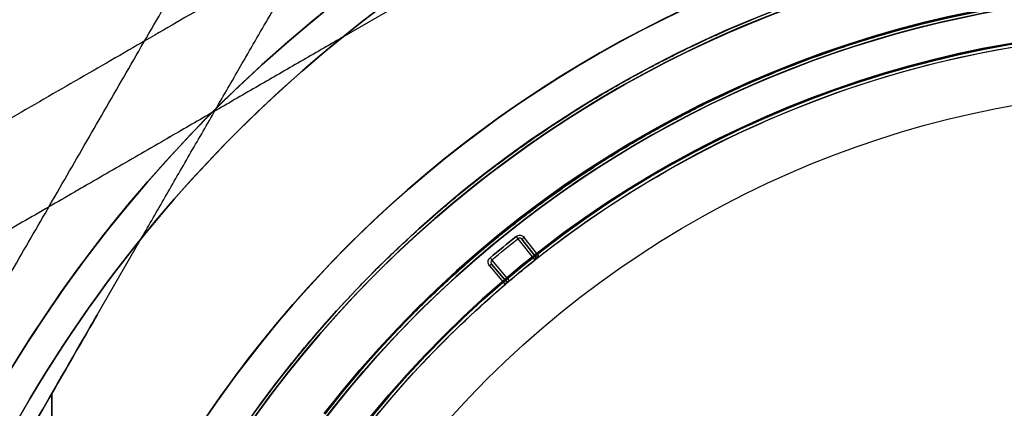
# Model space of a CAD drawing. Units: millimetres. Extents: x -1132 to 10016, y -592 to 7552.
# Drawn here: x 2588 to 2639, y 2616 to 2636 of the extents above; entities that cross this region are included whole.
import ezdxf

# ---------------------------------------------------------------- set-up
doc = ezdxf.new("R2010")
doc.units = ezdxf.units.MM
doc.layers.add('Dimensions', color=7, linetype='Continuous')
doc.styles.get("Standard").update_dxf_attribs({"font": 'arial.ttf'})
doc.dimstyles.new('Leikkiset keinu', dxfattribs={"dimtxt": 150, "dimasz": 2.5, "dimexe": 0.06, "dimexo": 0.625, "dimtad": 0, "dimtih": 1, "dimtoh": 1, "dimdec": 0, "dimtxsty": 'Standard', "dimcen": 2.5, "dimadec": 0, "dimazin": 0, "dimtfac": 1, "dimtmove": 0, "dimatfit": 3, "dimfxl": 1, "dimarcsym": 0})

# ---------------------------------------------------------------- blocks, each defined once
blk = doc.blocks.new('*D31')
at = {"layer": 'Defpoints', "color": 0, "transparency": 16777216}
for p in [(381.767, 2735.939), (10016.399, 2735.939), (10016.399, -493.573)]:
    blk.add_point(p, dxfattribs=at)
at = {"layer": 'Dimensions', "color": 0, "lineweight": -2, "transparency": 16777216}
for p, q in [((381.767, 2735.314), (381.767, -493.633)), ((10016.399, 2735.314), (10016.399, -493.633)), ((384.267, -493.573), (4974.208, -493.573)), ((10013.899, -493.573), (5423.958, -493.573))]:
    blk.add_line(p, q, dxfattribs=at)
at = {"layer": 'Dimensions', "color": 0, "transparency": 16777216}
for points in [[(384.267, -493.156), (384.267, -493.99), (381.767, -493.573)], [(10013.899, -493.99), (10013.899, -493.156), (10016.399, -493.573)]]:
    blk.add_solid(points, dxfattribs=at)
at = {"layer": 'Dimensions', "color": 0, "transparency": 16777216, "insert": (5199.083, -493.573), "char_height": 150, "attachment_point": 5}
blk.add_mtext('9635', dxfattribs=at)
blk = doc.blocks.new('*D32')
at = {"layer": 'Defpoints', "color": 0, "transparency": 16777216}
for p in [(-905.212, 6347.692), (2766.482, 6347.692), (2576.82, 314.834)]:
    blk.add_point(p, dxfattribs=at)
at = {"layer": 'Dimensions', "color": 0, "lineweight": -2, "transparency": 16777216}
for p, q in [((2765.857, 6347.692), (-905.272, 6347.692)), ((-905.212, 6345.192), (-905.212, 3408.463)), ((-905.212, 317.334), (-905.212, 3254.063)), ((2576.195, 314.834), (-905.272, 314.834))]:
    blk.add_line(p, q, dxfattribs=at)
at = {"layer": 'Dimensions', "color": 0, "transparency": 16777216}
for points in [[(-904.795, 6345.192), (-905.629, 6345.192), (-905.212, 6347.692)], [(-905.629, 317.334), (-904.795, 317.334), (-905.212, 314.834)]]:
    blk.add_solid(points, dxfattribs=at)
at = {"layer": 'Dimensions', "color": 0, "transparency": 16777216, "insert": (-905.212, 3331.263), "char_height": 150, "attachment_point": 5}
blk.add_mtext('6033', dxfattribs=at)
blk = doc.blocks.new('*D34')
at = {"layer": 'Defpoints', "color": 0, "transparency": 16777216}
for p in [(2638.331, 4160.692), (1843.3, 2500.692), (2638.331, 2500.692)]:
    blk.add_point(p, dxfattribs=at)
at = {"layer": 'Dimensions', "color": 0, "lineweight": -2, "transparency": 16777216}
for p, q in [((2637.706, 4160.692), (1843.24, 4160.692)), ((1843.3, 4158.192), (1843.3, 3407.892)), ((1843.3, 2503.192), (1843.3, 3253.492)), ((2637.706, 2500.692), (1843.24, 2500.692))]:
    blk.add_line(p, q, dxfattribs=at)
at = {"layer": 'Dimensions', "color": 0, "transparency": 16777216}
for points in [[(1843.717, 4158.192), (1842.884, 4158.192), (1843.3, 4160.692)], [(1842.884, 2503.192), (1843.717, 2503.192), (1843.3, 2500.692)]]:
    blk.add_solid(points, dxfattribs=at)
at = {"layer": 'Dimensions', "color": 0, "transparency": 16777216, "insert": (1843.3, 3330.692), "char_height": 150, "attachment_point": 5}
blk.add_mtext('1660', dxfattribs=at)

msp = doc.modelspace()

# ---------------------------------------------------------------- linework, layer by layer
at = {"extrusion": (0.5, -0.866025, -2.36075e-16)}
for p, q in [((2612.619, 2640.073, -2676.199), (2604.537, 2635.407, -2676.199)), ((2612.619, 2640.073, -2731.199), (2604.537, 2635.407, -2731.199))]:
    msp.add_line(p, q, dxfattribs=at)
for p, q in [((2612.619, 2640.073, -2731.199), (2604.537, 2635.407, -2731.199)), ((2589.385, 2616.84, -2341.165), (2594.051, 2624.921, -2341.165)), ((2613.721, 2624.91, -2231.804), (2614.602, 2623.793, -2272.02)), ((2613.721, 2624.91, -2231.804), (2614.602, 2623.793, -2272.02)), ((2614.627, 2624.004, -2263.539), (2613.932, 2624.886, -2231.809)), ((2613.932, 2624.886, -2231.809), (2614.627, 2624.004, -2231.809)), ((2614.838, 2623.979, -2231.659), (2614.05, 2624.978, -2231.659)), ((2612.349, 2623.59, -2231.809), (2613.075, 2622.734, -2263.539)), ((2613.075, 2622.734, -2231.809), (2612.349, 2623.59, -2231.809)), ((2613.287, 2622.717, -2272.02), (2612.366, 2623.802, -2231.804)), ((2613.287, 2622.717, -2272.02), (2612.366, 2623.802, -2231.804)), ((2614.627, 2624.004, -2231.809), (2614.627, 2624.004, -2263.539)), ((2614.837, 2623.979, -2263.539), (2614.837, 2623.979, -2231.659)), ((2614.837, 2623.979, -2263.539), (2614.837, 2623.979, -2231.659)), ((2612.234, 2623.493, -2231.659), (2613.058, 2622.523, -2231.659)), ((2613.075, 2622.734, -2263.539), (2613.075, 2622.734, -2231.809)), ((2613.058, 2622.523, -2231.659), (2613.058, 2622.523, -2263.539)), ((2613.058, 2622.523, -2231.659), (2613.058, 2622.523, -2263.539)), ((2601.275, 2617.604, -2213.28), (2601.275, 2617.604, -2236.659)), ((2601.275, 2617.604, -2213.28), (2601.275, 2617.604, -2236.659)), ((2589.385, 2616.84, -2341.165), (2589.385, 2598.765, -2341.165)), ((2589.385, 2598.765, -2286.165), (2589.385, 2616.84, -2286.165)), ((2589.385, 2616.84, -2341.165), (2589.385, 2598.765, -2341.165))]:
    msp.add_line(p, q)
at = {"extrusion": (3.13466e-16, -2.48136e-17, -1)}
msp.add_line((2612.619, 2640.073, -2676.199), (2604.537, 2635.407, -2676.199), dxfattribs=at)
at = {"extrusion": (-8.49041e-16, -8.18206e-16, -1)}
for p, q in [((2589.385, 2616.84, -2286.165), (2594.051, 2624.921, -2286.165)), ((2589.385, 2598.765, -2286.165), (2589.385, 2616.84, -2286.165))]:
    msp.add_line(p, q, dxfattribs=at)
at = {"extrusion": (0.866025, -0.5, -3.26188e-16)}
for p, q in [((2589.385, 2616.84, -2341.165), (2594.051, 2624.921, -2341.165)), ((2589.385, 2616.84, -2286.165), (2594.051, 2624.921, -2286.165))]:
    msp.add_line(p, q, dxfattribs=at)
at = {"extrusion": (0.785357, 0.619043, 9.02612e-18)}
for p, q in [((2614.627, 2624.004, -2263.539), (2613.932, 2624.886, -2231.809)), ((2613.932, 2624.886, -2231.809), (2614.627, 2624.004, -2231.809)), ((2614.627, 2624.004, -2231.809), (2614.627, 2624.004, -2263.539))]:
    msp.add_line(p, q, dxfattribs=at)
at = {"extrusion": (2.96688e-17, -2.3059e-17, -1)}
for p, q in [((2614.838, 2623.979, -2231.659), (2614.05, 2624.978, -2231.659)), ((2612.234, 2623.493, -2231.659), (2613.058, 2622.523, -2231.659))]:
    msp.add_line(p, q, dxfattribs=at)
at = {"extrusion": (-0.762332, -0.647186, -7.69403e-18)}
for p, q in [((2613.075, 2622.734, -2231.809), (2612.349, 2623.59, -2231.809)), ((2612.349, 2623.59, -2231.809), (2613.075, 2622.734, -2263.539)), ((2613.075, 2622.734, -2263.539), (2613.075, 2622.734, -2231.809))]:
    msp.add_line(p, q, dxfattribs=at)
at = {"extrusion": (-8.49041e-16, -8.18206e-16, -1)}
for centre, radius, start, end in [((-2648.767, 2580.692, 2346.165), 72, 0, 180), ((-2648.767, 2580.692, 2281.165), 72, 0, 180), ((-2648.767, 2580.692, 2346.165), 72, 0, 180), ((-2648.767, 2580.692, 2286.165), 70.357, 38.95044, 81.04956), ((-2648.767, 2580.692, 2341.165), 70.357, 38.95044, 81.04956), ((-2648.767, 2580.692, 2286.165), 70.357, 38.95044, 81.04956), ((-2648.767, 2580.692, 2346.165), 60, 30, 180), ((-2648.767, 2580.692, 2281.165), 60, 0, 180), ((-2648.767, 2580.692, 2286.165), 62.071, 16.92799, 163.0722), ((-2648.767, 2580.692, 2286.165), 62.071, 16.92799, 163.0722), ((-2648.767, 2580.692, 2343.165), 57, 30, 180), ((-2648.767, 2580.692, 2336.093), 57, 30, 180), ((-2648.767, 2580.692, 2343.165), 57, 30, 180), ((-2648.767, 2580.692, 2336.093), 57, 30, 180)]:
    msp.add_arc(centre, radius, start, end, dxfattribs=at)
at = {"extrusion": (5.53663e-16, 3.91219e-16, -1)}
for centre, radius, start, end in [((-2648.767, 2580.692, 2736.199), 72, 300, 90), ((-2648.767, 2580.692, 2671.199), 72, 300, 90), ((-2648.767, 2580.692, 2736.199), 72, 300, 90), ((-2648.767, 2580.692, 2671.199), 60, 300, 90), ((-2648.767, 2580.692, 2736.199), 60, 270, 90), ((-2648.767, 2580.692, 2676.199), 62.071, 300, 73.07201), ((-2648.767, 2580.692, 2676.199), 62.071, 300, 73.07201), ((-2648.767, 2580.692, 2726.128), 57, 270, 90), ((-2648.767, 2580.692, 2733.199), 57, 270, 90), ((-2648.767, 2580.692, 2726.128), 57, 270, 90), ((-2648.767, 2580.692, 2733.199), 57, 270, 90), ((-2648.767, 2580.692, 2731.199), 70.357, 8.95044, 51.04956), ((-2648.767, 2580.692, 2676.199), 70.357, 8.95044, 51.04956), ((-2648.767, 2580.692, 2676.199), 70.357, 8.95044, 51.04956)]:
    msp.add_arc(centre, radius, start, end, dxfattribs=at)
for centre, radius, start, end in [((2648.767, 2580.692, -2281.165), 72, 360, 180), ((2648.767, 2580.692, -2671.199), 72, 90, 240), ((2648.767, 2580.692, -2341.165), 70.357, 98.95044, 141.04956), ((2648.767, 2580.692, -2341.165), 62.071, 16.9278, 150), ((2648.767, 2580.692, -2341.165), 62.071, 16.9278, 150), ((2648.767, 2580.692, -2281.165), 60, 360, 180), ((2648.767, 2580.692, -2736.199), 60, 90, 270), ((2648.767, 2580.692, -2671.199), 60, 90, 240), ((2648.767, 2580.692, -2346.165), 60, 360, 150), ((2648.767, 2580.692, -2236.659), 60.15, 322.14515, 142.14515), ((2648.767, 2580.692, -2731.199), 62.071, 106.92799, 253.0722), ((2648.767, 2580.692, -2731.199), 62.071, 106.92799, 253.0722), ((2648.767, 2580.692, -2681.27), 57, 90, 240), ((2648.767, 2580.692, -2674.199), 57, 90, 240), ((2648.767, 2580.692, -2674.199), 57, 90, 240), ((2648.767, 2580.692, -2681.27), 57, 90, 240), ((2648.767, 2580.692, -2284.165), 57, 360, 150), ((2648.767, 2580.692, -2291.236), 57, 360, 150), ((2648.767, 2580.692, -2291.236), 57, 360, 150), ((2648.767, 2580.692, -2284.165), 57, 360, 150), ((2648.767, 2580.692, -2226.659), 57.2, 322.1451, 142.1451), ((2648.767, 2580.692, -2231.659), 57.2, 322.1451, 142.1451), ((2648.767, 2580.692, -2231.659), 57.15, 322.1451, 142.1451), ((2648.767, 2580.692, -5731.659), 57.15, 322.1451, 142.1451), ((2648.767, 2580.692, -2228.659), 57.15, 322.1451, 142.1451), ((2648.767, 2580.692, -2731.199), 70.357, 128.95044, 171.04956), ((2648.767, 2580.692, -2226.659), 55.2, 322.1451, 142.1451), ((2648.767, 2580.692, -2231.659), 55.2, 322.1451, 142.1451), ((2648.767, 2580.692, -2231.659), 55.15, 322.1451, 142.1451), ((2648.767, 2580.692, -5731.659), 55.15, 322.1451, 142.1451), ((2648.767, 2580.692, -2231.659), 56.573, 128.399, 130.177), ((2648.767, 2580.692, -2272.02), 55, 128.4029, 130.1731), ((2648.767, 2580.692, -2272.02), 55, 128.4029, 130.1731), ((2614.745, 2624.097, -2263.539), 0.15, 218.2463, 308.0904), ((2614.745, 2624.097, -2263.539), 0.15, 218.2463, 308.0904), ((2648.767, 2580.692, -2236.659), 60.15, 142.14515, 322.14515)]:
    msp.add_arc(centre, radius, start, end)
at = {"extrusion": (2.96688e-17, -2.3059e-17, -1)}
for centre, radius, start, end in [((-2648.767, 2580.692, 2231.659), 57.15, 37.8549, 217.8549), ((-2648.767, 2580.692, 2236.659), 57.15, 37.8549, 217.8549), ((-2648.767, 2580.692, 2231.659), 57.15, 37.8549, 217.8549), ((-2648.767, 2580.692, 2236.659), 57.15, 37.8549, 217.8549), ((-2648.767, 2580.692, 2236.659), 60.15, 37.85485, 217.85485), ((-2648.767, 2580.692, 2276.659), 55, 37.8549, 217.8549), ((-2648.767, 2580.692, 2276.659), 55, 37.8549, 217.8549), ((-2648.767, 2580.692, 2231.659), 57.2, 37.8549, 217.8549), ((-2648.767, 2580.692, 5731.659), 57.15, 37.8549, 217.8549), ((-2648.767, 2580.692, 2276.659), 52, 37.8549, 217.8549), ((-2648.767, 2580.692, 2210.137), 57.15, 75.6897, 108.02), ((-2648.767, 2580.692, 2231.659), 55.2, 37.8549, 217.8549), ((-2648.767, 2580.692, 5731.659), 55.15, 37.8549, 217.8549), ((-2648.767, 2580.692, 2231.659), 55, 51.91, 100.9425), ((-2648.767, 2580.692, 2231.659), 55, 51.91, 100.9425), ((-2648.767, 2580.692, 2231.659), 56.573, 49.823, 51.601), ((-2648.767, 2580.692, 2231.804), 56.423, 49.823, 51.601), ((-2648.767, 2580.692, 2231.804), 56.423, 49.823, 51.601), ((-2648.767, 2580.692, 2272.025), 55, 49.8269, 51.5971), ((-2648.767, 2580.692, 2272.025), 55, 49.8269, 51.5971), ((-2612.961, 2622.637, 2263.539), 0.15, 139.6702, 229.5144), ((-2612.961, 2622.637, 2263.539), 0.15, 139.6702, 229.5144), ((-2648.767, 2580.692, 2231.659), 55, 37.8549, 49.514), ((-2648.767, 2580.692, 2231.659), 55, 37.8549, 49.514), ((-2648.767, 2580.692, 2236.659), 60.15, 217.85485, 37.85485)]:
    msp.add_arc(centre, radius, start, end, dxfattribs=at)
at = {"extrusion": (0.783705, 0.621134, 8.92885e-18)}
msp.add_arc((433.834, -2231.809, 3678.806), 0.15, 90, 177.9741, dxfattribs=at)
msp.add_arc((433.834, -2231.809, 3678.806), 0.15, 90, 177.9741, dxfattribs=at)
at = {"extrusion": (0.619043, -0.785357, 3.64758e-17)}
msp.add_arc((3677.937, -2231.809, -443.338), 0.15, 90, 180, dxfattribs=at)
msp.add_arc((3677.937, -2231.809, -443.338), 0.15, 90, 180, dxfattribs=at)
at = {"extrusion": (-0.647186, 0.762332, -2.40478e-15)}
msp.add_arc((-3689.278, -2231.809, 309.372), 0.15, 90, 180, dxfattribs=at)
msp.add_arc((-3689.278, -2231.809, 309.372), 0.15, 90, 180, dxfattribs=at)
at = {"extrusion": (0.764055, 0.645152, 7.79204e-18)}
msp.add_arc((319.506, -2231.809, 3688.74), 0.15, 90, 177.9741, dxfattribs=at)
msp.add_arc((319.506, -2231.809, 3688.74), 0.15, 90, 177.9741, dxfattribs=at)
at = {"extrusion": (0.783662, 0.621188, 3.07828e-13)}
msp.add_arc((432.157, -2272.025, 3678.832), 0.15, 177.9741, 180, dxfattribs=at)
msp.add_arc((432.157, -2272.025, 3678.832), 0.15, 177.9741, 180, dxfattribs=at)
at = {"extrusion": (0.764099, 0.645099, -9.98254e-14)}
msp.add_arc((318.339, -2272.025, 3688.722), 0.15, 177.9741, 180, dxfattribs=at)
msp.add_arc((318.339, -2272.025, 3688.722), 0.15, 177.9741, 180, dxfattribs=at)
at = {"extrusion": (0.437732, -0.555329, -0.707107)}
msp.add_ellipse((2614.745, 2624.097, -2231.809), major_axis=(0.093, -0.118, 0.15), ratio=0.707108, start_param=0.002724, end_param=1.570798, dxfattribs=at)
msp.add_ellipse((2614.745, 2624.097, -2231.809), major_axis=(0.093, -0.118, 0.15), ratio=0.707108, start_param=0.002724, end_param=1.570798, dxfattribs=at)
at = {"extrusion": (-0.866025, 0.5, -2.64439e-16)}
msp.add_ellipse((2578.767, 2598.448, -2293.665), major_axis=(13, 22.517), ratio=0.5, start_param=-0.614957, end_param=1.965587, dxfattribs=at)
at = {"extrusion": (0.866025, -0.5, 2.64439e-16)}
msp.add_ellipse((2578.767, 2598.448, -2293.665), major_axis=(13, 22.517), ratio=0.5, start_param=4.317598, end_param=6.898142, dxfattribs=at)
at = {"extrusion": (0.866025, -0.5, 5.72815e-16)}
msp.add_ellipse((2578.767, 2598.448, -2333.665), major_axis=(13, 22.517), ratio=0.5, start_param=5.668229, end_param=8.248773, dxfattribs=at)
at = {"extrusion": (-0.866025, 0.5, -5.72815e-16)}
msp.add_ellipse((2578.767, 2598.448, -2333.665), major_axis=(13, 22.517), ratio=0.5, start_param=-1.965587, end_param=0.614957, dxfattribs=at)
at = {"extrusion": (0.457627, -0.539052, -0.707107)}
msp.add_ellipse((2612.961, 2622.637, -2231.809), major_axis=(0.097, -0.114, 0.15), ratio=0.707108, start_param=-1.570798, end_param=-0.002724, dxfattribs=at)
msp.add_ellipse((2612.961, 2622.637, -2231.809), major_axis=(0.097, -0.114, 0.15), ratio=0.707108, start_param=-1.570798, end_param=-0.002724, dxfattribs=at)
for points, weights in [([(2638.331, 2660.692, -2729.804), (2610.051, 2644.364, -2739.039), (2581.195, 2627.704, -2728.596)], [1.50592744995, 1.63823422234, 1.49018364691]), ([(2638.331, 2660.692, -2729.804), (2610.051, 2644.364, -2739.039), (2581.195, 2627.704, -2728.596)], [1.50592744995, 1.63823422234, 1.49018364691]), ([(2638.331, 2660.692, -2677.594), (2610.051, 2644.364, -2668.358), (2581.195, 2627.704, -2678.802)], [1.54608086798, 1.68191541267, 1.52991727878]), ([(2638.331, 2660.692, -2677.594), (2610.051, 2644.364, -2668.358), (2581.195, 2627.704, -2678.802)], [1.54608086798, 1.68191541267, 1.52991727878]), ([(2568.767, 2591.128, -2339.77), (2585.095, 2619.408, -2349.005), (2601.754, 2648.264, -2338.562)], [1.50592744995, 1.63823422234, 1.49018364691]), ([(2568.767, 2591.128, -2287.559), (2585.095, 2619.408, -2278.324), (2601.754, 2648.264, -2288.767)], [1.54608086798, 1.68191541267, 1.52991727878]), ([(2568.767, 2591.128, -2339.77), (2585.095, 2619.408, -2349.005), (2601.754, 2648.264, -2338.562)], [1.50592744995, 1.63823422234, 1.49018364691]), ([(2568.767, 2591.128, -2287.559), (2585.095, 2619.408, -2278.324), (2601.754, 2648.264, -2288.767)], [1.54608086798, 1.68191541267, 1.52991727878]), ([(2594.051, 2624.921, -2286.165), (2599.469, 2634.304, -2287.407), (2605.415, 2644.603, -2291.228)], [1.54336100997, 1.52498134772, 1.47108871164]), ([(2594.051, 2624.921, -2341.165), (2599.469, 2634.304, -2339.922), (2605.415, 2644.603, -2336.101)], [1.54336100997, 1.52498134772, 1.47108871164]), ([(2594.051, 2624.921, -2341.165), (2599.469, 2634.304, -2339.922), (2605.415, 2644.603, -2336.101)], [1.54336100997, 1.52498134772, 1.47108871164]), ([(2594.051, 2624.921, -2286.165), (2599.469, 2634.304, -2287.407), (2605.415, 2644.603, -2291.228)], [1.54336100997, 1.52498134772, 1.47108871164]), ([(2604.537, 2635.407, -2676.199), (2595.155, 2629.99, -2677.441), (2584.856, 2624.044, -2681.262)], [1.54336100997, 1.52498134772, 1.47108871164]), ([(2604.537, 2635.407, -2731.199), (2595.155, 2629.99, -2729.957), (2584.856, 2624.044, -2726.135)], [1.54336100997, 1.52498134772, 1.47108871164]), ([(2604.537, 2635.407, -2731.199), (2595.155, 2629.99, -2729.957), (2584.856, 2624.044, -2726.135)], [1.54336100997, 1.52498134772, 1.47108871164]), ([(2604.537, 2635.407, -2676.199), (2595.155, 2629.99, -2677.441), (2584.856, 2624.044, -2681.262)], [1.54336100997, 1.52498134772, 1.47108871164])]:
    msp.add_rational_spline(points, weights, degree=2)
for points in [[(2624.27, 2635.627, -2222.554), (2624.965, 2635.937, -2221.97), (2625.638, 2636.222, -2221.343), (2626.292, 2636.485, -2220.677)], [(2633.127, 2635.66, -2212.858), (2633.653, 2635.81, -2211.966), (2634.157, 2635.945, -2211.058), (2634.641, 2636.068, -2210.137)], [(2623.864, 2635.444, -2222.888), (2624, 2635.506, -2222.778), (2624.135, 2635.567, -2222.667), (2624.27, 2635.627, -2222.554)], [(2631.478, 2635.164, -2215.486), (2632.039, 2635.342, -2214.646), (2632.578, 2635.503, -2213.786), (2633.095, 2635.651, -2212.913)], [(2633.095, 2635.651, -2212.913), (2633.105, 2635.654, -2212.895), (2633.116, 2635.657, -2212.876), (2633.127, 2635.66, -2212.858)], [(2631.384, 2635.134, -2215.626), (2631.415, 2635.144, -2215.579), (2631.447, 2635.154, -2215.532), (2631.478, 2635.164, -2215.486)], [(2625.612, 2632.941, -2222.447), (2626.231, 2633.215, -2221.892), (2626.831, 2633.468, -2221.301), (2627.413, 2633.702, -2220.677)], [(2627.413, 2633.702, -2220.677), (2627.522, 2633.746, -2220.562), (2627.629, 2633.789, -2220.445), (2627.736, 2633.831, -2220.328)], [(2618.176, 2632.482, -2226.061), (2618.537, 2632.695, -2225.951), (2618.896, 2632.902, -2225.823), (2619.253, 2633.103, -2225.679)], [(2625.106, 2632.713, -2222.888), (2625.276, 2632.791, -2222.744), (2625.445, 2632.867, -2222.597), (2625.612, 2632.941, -2222.447)], [(2616.611, 2631.525, -2226.425), (2617.138, 2631.858, -2226.342), (2617.659, 2632.177, -2226.219), (2618.176, 2632.482, -2226.061)], [(2616.554, 2631.489, -2226.434), (2616.573, 2631.501, -2226.431), (2616.592, 2631.513, -2226.428), (2616.611, 2631.525, -2226.425)], [(2620.826, 2630.546, -2225.636), (2620.933, 2630.606, -2225.589), (2621.04, 2630.665, -2225.541), (2621.146, 2630.724, -2225.492)], [(2612.015, 2628.308, -2226.077), (2612.197, 2628.448, -2226.136), (2612.381, 2628.588, -2226.191), (2612.567, 2628.729, -2226.24)], [(2612.567, 2628.729, -2226.24), (2612.625, 2628.772, -2226.255), (2612.683, 2628.816, -2226.27), (2612.742, 2628.86, -2226.284)], [(2615.613, 2627.242, -2226.487), (2615.977, 2627.501, -2226.533), (2616.345, 2627.757, -2226.555), (2616.716, 2628.008, -2226.554)], [(2616.716, 2628.008, -2226.554), (2616.778, 2628.05, -2226.554), (2616.841, 2628.092, -2226.553), (2616.903, 2628.134, -2226.551)], [(2609.356, 2626.132, -2224.767), (2609.766, 2626.487, -2225.041), (2610.195, 2626.85, -2225.292), (2610.636, 2627.211, -2225.511)], [(2615.253, 2626.984, -2226.435), (2615.373, 2627.07, -2226.455), (2615.493, 2627.156, -2226.472), (2615.613, 2627.242, -2226.487)], [(2614.538, 2626.458, -2226.284), (2614.773, 2626.633, -2226.344), (2615.013, 2626.81, -2226.395), (2615.253, 2626.984, -2226.435)], [(2613.848, 2625.933, -2226.077), (2614.015, 2626.062, -2226.134), (2614.184, 2626.191, -2226.187), (2614.354, 2626.319, -2226.235)], [(2614.354, 2626.319, -2226.235), (2614.416, 2626.366, -2226.252), (2614.477, 2626.412, -2226.268), (2614.538, 2626.458, -2226.284)], [(2607.126, 2624.097, -2222.904), (2607.724, 2624.671, -2223.51), (2608.358, 2625.256, -2224.062), (2609.037, 2625.853, -2224.546)], [(2609.037, 2625.853, -2224.546), (2609.142, 2625.946, -2224.622), (2609.249, 2626.039, -2224.695), (2609.356, 2626.132, -2224.767)], [(2613.158, 2625.392, -2225.808), (2613.384, 2625.572, -2225.907), (2613.614, 2625.752, -2225.997), (2613.848, 2625.933, -2226.077)], [(2613.749, 2624.928, -2231.804), (2613.739, 2624.923, -2231.804), (2613.73, 2624.917, -2231.804), (2613.721, 2624.91, -2231.804)], [(2613.749, 2624.928, -2231.804), (2613.739, 2624.923, -2231.804), (2613.73, 2624.917, -2231.804), (2613.721, 2624.91, -2231.804)], [(2613.798, 2624.942, -2231.805), (2613.781, 2624.94, -2231.804), (2613.765, 2624.935, -2231.804), (2613.749, 2624.928, -2231.804)], [(2613.798, 2624.942, -2231.805), (2613.781, 2624.94, -2231.804), (2613.765, 2624.935, -2231.804), (2613.749, 2624.928, -2231.804)], [(2613.848, 2624.939, -2231.806), (2613.832, 2624.943, -2231.805), (2613.815, 2624.944, -2231.805), (2613.798, 2624.942, -2231.805)], [(2613.848, 2624.939, -2231.806), (2613.832, 2624.943, -2231.805), (2613.815, 2624.944, -2231.805), (2613.798, 2624.942, -2231.805)], [(2613.895, 2624.919, -2231.807), (2613.881, 2624.928, -2231.807), (2613.865, 2624.935, -2231.806), (2613.848, 2624.939, -2231.806)], [(2613.895, 2624.919, -2231.807), (2613.881, 2624.928, -2231.807), (2613.865, 2624.935, -2231.806), (2613.848, 2624.939, -2231.806)], [(2613.932, 2624.886, -2231.809), (2613.922, 2624.899, -2231.809), (2613.909, 2624.91, -2231.808), (2613.895, 2624.919, -2231.807)], [(2613.932, 2624.886, -2231.809), (2613.922, 2624.899, -2231.809), (2613.909, 2624.91, -2231.808), (2613.895, 2624.919, -2231.807)], [(2607.034, 2624.009, -2222.81), (2607.064, 2624.038, -2222.842), (2607.095, 2624.068, -2222.873), (2607.126, 2624.097, -2222.904)], [(2606.143, 2623.133, -2221.824), (2606.43, 2623.421, -2222.165), (2606.728, 2623.714, -2222.495), (2607.034, 2624.009, -2222.81)], [(2612.316, 2623.716, -2231.805), (2612.312, 2623.7, -2231.805), (2612.312, 2623.682, -2231.806), (2612.314, 2623.666, -2231.806)], [(2612.316, 2623.716, -2231.805), (2612.312, 2623.7, -2231.805), (2612.312, 2623.682, -2231.806), (2612.314, 2623.666, -2231.806)], [(2612.314, 2623.666, -2231.806), (2612.317, 2623.649, -2231.807), (2612.322, 2623.633, -2231.807), (2612.33, 2623.618, -2231.808)], [(2612.314, 2623.666, -2231.806), (2612.317, 2623.649, -2231.807), (2612.322, 2623.633, -2231.807), (2612.33, 2623.618, -2231.808)], [(2612.333, 2623.763, -2231.804), (2612.325, 2623.749, -2231.804), (2612.319, 2623.733, -2231.805), (2612.316, 2623.716, -2231.805)], [(2612.333, 2623.763, -2231.804), (2612.325, 2623.749, -2231.804), (2612.319, 2623.733, -2231.805), (2612.316, 2623.716, -2231.805)], [(2612.33, 2623.618, -2231.808), (2612.335, 2623.608, -2231.808), (2612.341, 2623.598, -2231.809), (2612.349, 2623.59, -2231.809)], [(2612.33, 2623.618, -2231.808), (2612.335, 2623.608, -2231.808), (2612.341, 2623.598, -2231.809), (2612.349, 2623.59, -2231.809)], [(2612.366, 2623.802, -2231.804), (2612.353, 2623.791, -2231.804), (2612.342, 2623.778, -2231.804), (2612.333, 2623.763, -2231.804)], [(2612.366, 2623.802, -2231.804), (2612.353, 2623.791, -2231.804), (2612.342, 2623.778, -2231.804), (2612.333, 2623.763, -2231.804)], [(2605.28, 2622.248, -2220.726), (2605.551, 2622.532, -2221.095), (2605.833, 2622.82, -2221.454), (2606.125, 2623.115, -2221.803)], [(2606.125, 2623.115, -2221.803), (2606.131, 2623.121, -2221.81), (2606.137, 2623.127, -2221.817), (2606.143, 2623.133, -2221.824)], [(2603.765, 2620.602, -2218.414), (2604.225, 2621.121, -2219.198), (2604.715, 2621.656, -2219.954), (2605.243, 2622.209, -2220.676)], [(2605.243, 2622.209, -2220.676), (2605.256, 2622.222, -2220.693), (2605.268, 2622.235, -2220.71), (2605.28, 2622.248, -2220.726)], [(2608.269, 2621.016, -2221.824), (2608.523, 2621.271, -2222.142), (2608.786, 2621.53, -2222.451), (2609.057, 2621.792, -2222.747)], [(2609.057, 2621.792, -2222.747), (2609.105, 2621.839, -2222.8), (2609.154, 2621.885, -2222.852), (2609.203, 2621.932, -2222.904)], [(2608.197, 2620.944, -2221.734), (2608.221, 2620.968, -2221.764), (2608.245, 2620.992, -2221.794), (2608.269, 2621.016, -2221.824)], [(2603.661, 2620.485, -2218.236), (2603.696, 2620.524, -2218.296), (2603.73, 2620.563, -2218.355), (2603.765, 2620.602, -2218.414)], [(2607.414, 2620.139, -2220.676), (2607.665, 2620.402, -2221.037), (2607.926, 2620.67, -2221.39), (2608.197, 2620.944, -2221.734)], [(2605.976, 2618.573, -2218.354), (2606.418, 2619.073, -2219.151), (2606.89, 2619.589, -2219.921), (2607.401, 2620.124, -2220.657)], [(2607.401, 2620.124, -2220.657), (2607.405, 2620.129, -2220.663), (2607.41, 2620.134, -2220.67), (2607.414, 2620.139, -2220.676)], [(2601.275, 2617.604, -2213.28), (2601.6, 2618.022, -2214.085), (2601.944, 2618.453, -2214.874), (2602.307, 2618.895, -2215.643)], [(2604.735, 2617.123, -2215.886), (2605.103, 2617.568, -2216.691), (2605.493, 2618.027, -2217.476), (2605.911, 2618.5, -2218.236)], [(2605.911, 2618.5, -2218.236), (2605.932, 2618.524, -2218.276), (2605.954, 2618.549, -2218.315), (2605.976, 2618.573, -2218.354)], [(2603.643, 2615.763, -2213.28), (2603.952, 2616.16, -2214.084), (2604.278, 2616.569, -2214.873), (2604.624, 2616.99, -2215.643)], [(2604.624, 2616.99, -2215.643), (2604.661, 2617.034, -2215.724), (2604.698, 2617.079, -2215.805), (2604.735, 2617.123, -2215.886)]]:
    msp.add_open_spline(points, degree=3)
for points, knots in [([(2621.168, 2634.136, -2224.745), (2621.399, 2634.256, -2224.612), (2621.629, 2634.372, -2224.474), (2621.855, 2634.486, -2224.331), (2622.547, 2634.832, -2223.894), (2623.215, 2635.149, -2223.41), (2623.864, 2635.444, -2222.888)], [0.035211216, 0.035211216, 0.035211216, 0.035211216, 0.036090081, 0.036090081, 0.036090081, 0.038767681, 0.038767681, 0.038767681, 0.038767681]), ([(2627.736, 2633.831, -2220.328), (2628.348, 2634.074, -2219.653), (2628.935, 2634.294, -2218.95), (2629.5, 2634.496, -2218.228), (2630.156, 2634.731, -2217.388), (2630.782, 2634.942, -2216.519), (2631.384, 2635.134, -2215.626)], [0.041343278, 0.041343278, 0.041343278, 0.041343278, 0.044170556, 0.044170556, 0.044170556, 0.047455563, 0.047455563, 0.047455563, 0.047455563]), ([(2619.253, 2633.103, -2225.679), (2619.401, 2633.186, -2225.62), (2619.549, 2633.269, -2225.557), (2619.696, 2633.35, -2225.492), (2619.99, 2633.512, -2225.362), (2620.284, 2633.671, -2225.22), (2620.574, 2633.825, -2225.069), (2620.774, 2633.931, -2224.965), (2620.972, 2634.035, -2224.857), (2621.168, 2634.136, -2224.745)], [0.032849725, 0.032849725, 0.032849725, 0.032849725, 0.033390872, 0.033390872, 0.033390872, 0.034469903, 0.034469903, 0.034469903, 0.035211216, 0.035211216, 0.035211216, 0.035211216]), ([(2622.544, 2631.47, -2224.745), (2622.806, 2631.606, -2224.587), (2623.064, 2631.737, -2224.422), (2623.319, 2631.863, -2224.249), (2623.934, 2632.169, -2223.833), (2624.529, 2632.451, -2223.377), (2625.106, 2632.713, -2222.888)], [0.034054672, 0.034054672, 0.034054672, 0.034054672, 0.035058939, 0.035058939, 0.035058939, 0.037484833, 0.037484833, 0.037484833, 0.037484833]), ([(2613.866, 2629.681, -2226.487), (2614.252, 2629.956, -2226.533), (2614.641, 2630.226, -2226.555), (2615.034, 2630.492, -2226.554), (2615.534, 2630.831, -2226.552), (2616.042, 2631.164, -2226.513), (2616.554, 2631.489, -2226.434)], [0.026369012, 0.026369012, 0.026369012, 0.026369012, 0.027793532, 0.027793532, 0.027793532, 0.029609369, 0.029609369, 0.029609369, 0.029609369]), ([(2621.146, 2630.724, -2225.492), (2621.465, 2630.9, -2225.343), (2621.783, 2631.071, -2225.18), (2622.096, 2631.236, -2225.005), (2622.247, 2631.316, -2224.921), (2622.396, 2631.394, -2224.834), (2622.544, 2631.47, -2224.745)], [0.032309721, 0.032309721, 0.032309721, 0.032309721, 0.033487855, 0.033487855, 0.033487855, 0.034054672, 0.034054672, 0.034054672, 0.034054672]), ([(2616.903, 2628.134, -2226.551), (2617.336, 2628.425, -2226.541), (2617.774, 2628.711, -2226.499), (2618.215, 2628.989, -2226.425), (2618.716, 2629.306, -2226.342), (2619.211, 2629.609, -2226.219), (2619.702, 2629.899, -2226.061), (2620.08, 2630.122, -2225.939), (2620.454, 2630.337, -2225.797), (2620.826, 2630.546, -2225.636)], [0.027203516, 0.027203516, 0.027203516, 0.027203516, 0.028767923, 0.028767923, 0.028767923, 0.030547712, 0.030547712, 0.030547712, 0.03191677, 0.03191677, 0.03191677, 0.03191677]), ([(2612.742, 2628.86, -2226.284), (2612.989, 2629.045, -2226.344), (2613.241, 2629.231, -2226.395), (2613.494, 2629.414, -2226.435), (2613.618, 2629.503, -2226.455), (2613.742, 2629.592, -2226.472), (2613.866, 2629.681, -2226.487)], [0.02497107, 0.02497107, 0.02497107, 0.02497107, 0.02591041, 0.02591041, 0.02591041, 0.026369012, 0.026369012, 0.026369012, 0.026369012]), ([(2610.636, 2627.211, -2225.511), (2610.863, 2627.397, -2225.624), (2611.093, 2627.583, -2225.728), (2611.327, 2627.769, -2225.824), (2611.553, 2627.948, -2225.916), (2611.782, 2628.128, -2226.001), (2612.015, 2628.308, -2226.077)], [0.022189749, 0.022189749, 0.022189749, 0.022189749, 0.023128656, 0.023128656, 0.023128656, 0.024037722, 0.024037722, 0.024037722, 0.024037722]), ([(2611.322, 2623.866, -2224.767), (2611.549, 2624.063, -2224.927), (2611.783, 2624.263, -2225.08), (2612.023, 2624.464, -2225.223), (2612.192, 2624.606, -2225.324), (2612.364, 2624.748, -2225.42), (2612.538, 2624.891, -2225.511), (2612.741, 2625.058, -2225.617), (2612.948, 2625.225, -2225.717), (2613.158, 2625.392, -2225.808)], [0.01989591, 0.01989591, 0.01989591, 0.01989591, 0.020919178, 0.020919178, 0.020919178, 0.021642053, 0.021642053, 0.021642053, 0.022490262, 0.022490262, 0.022490262, 0.022490262]), ([(2613.628, 2625.028, -2231.659), (2613.69, 2625.077, -2231.659), (2613.771, 2625.1, -2231.659), (2613.927, 2625.082, -2231.659), (2614.001, 2625.041, -2231.659), (2614.05, 2624.978, -2231.659)], [0, 0, 0, 0, 0.0002366941, 0.0002366941, 0.0004733882, 0.0004733882, 0.0004733882, 0.0004733882]), ([(2613.628, 2625.028, -2231.659), (2613.69, 2625.077, -2231.659), (2613.771, 2625.1, -2231.659), (2613.927, 2625.082, -2231.659), (2614.001, 2625.041, -2231.659), (2614.05, 2624.978, -2231.659)], [0, 0, 0, 0, 0.0002366941, 0.0002366941, 0.0004733882, 0.0004733882, 0.0004733882, 0.0004733882]), ([(2609.203, 2621.932, -2222.904), (2609.752, 2622.459, -2223.49), (2610.336, 2622.998, -2224.027), (2610.961, 2623.55, -2224.503), (2611.08, 2623.655, -2224.594), (2611.2, 2623.76, -2224.682), (2611.322, 2623.866, -2224.767)], [0.01646227, 0.01646227, 0.01646227, 0.01646227, 0.019348093, 0.019348093, 0.019348093, 0.01989591, 0.01989591, 0.01989591, 0.01989591]), ([(2612.234, 2623.493, -2231.659), (2612.183, 2623.553, -2231.659), (2612.157, 2623.634, -2231.659), (2612.17, 2623.79, -2231.659), (2612.209, 2623.865, -2231.659), (2612.269, 2623.916, -2231.659)], [0, 0, 0, 0, 0.0002366749, 0.0002366749, 0.0004733498, 0.0004733498, 0.0004733498, 0.0004733498]), ([(2612.234, 2623.493, -2231.659), (2612.183, 2623.553, -2231.659), (2612.157, 2623.634, -2231.659), (2612.17, 2623.79, -2231.659), (2612.209, 2623.865, -2231.659), (2612.269, 2623.916, -2231.659)], [0, 0, 0, 0, 0.0002366749, 0.0002366749, 0.0004733498, 0.0004733498, 0.0004733498, 0.0004733498]), ([(2614.602, 2623.793, -2272.02), (2614.604, 2623.795, -2272.02), (2614.605, 2623.796, -2272.017), (2614.607, 2623.797, -2272.012), (2614.608, 2623.798, -2272.009), (2614.609, 2623.8, -2272.001), (2614.61, 2623.801, -2271.996), (2614.613, 2623.803, -2271.98), (2614.614, 2623.804, -2271.969), (2614.618, 2623.808, -2271.936), (2614.619, 2623.809, -2271.914), (2614.624, 2623.815, -2271.848), (2614.626, 2623.817, -2271.804), (2614.632, 2623.825, -2271.671), (2614.634, 2623.829, -2271.583), (2614.642, 2623.841, -2271.318), (2614.645, 2623.847, -2271.141), (2614.652, 2623.865, -2270.611), (2614.655, 2623.875, -2270.258), (2614.66, 2623.903, -2269.197), (2614.66, 2623.918, -2268.49), (2614.654, 2623.961, -2266.368), (2614.643, 2623.984, -2264.954), (2614.627, 2624.004, -2263.539)], [0, 0, 0, 0, 0.000008411, 0.000008411, 0.000016823, 0.000016823, 0.000033646, 0.000033646, 0.000067292, 0.000067292, 0.000134583, 0.000134583, 0.000269166, 0.000269166, 0.000538332, 0.000538332, 0.001076664, 0.001076664, 0.002153328, 0.002153328, 0.004306657, 0.004306657, 0.008613313, 0.008613313, 0.008613313, 0.008613313]), ([(2614.602, 2623.793, -2272.02), (2614.604, 2623.795, -2272.02), (2614.605, 2623.796, -2272.017), (2614.607, 2623.797, -2272.012), (2614.608, 2623.798, -2272.009), (2614.609, 2623.8, -2272.001), (2614.61, 2623.801, -2271.996), (2614.613, 2623.803, -2271.98), (2614.614, 2623.804, -2271.969), (2614.618, 2623.808, -2271.936), (2614.619, 2623.809, -2271.914), (2614.624, 2623.815, -2271.848), (2614.626, 2623.817, -2271.804), (2614.632, 2623.825, -2271.671), (2614.634, 2623.829, -2271.583), (2614.642, 2623.841, -2271.318), (2614.645, 2623.847, -2271.141), (2614.652, 2623.865, -2270.611), (2614.655, 2623.875, -2270.258), (2614.66, 2623.903, -2269.197), (2614.66, 2623.918, -2268.49), (2614.654, 2623.961, -2266.368), (2614.643, 2623.984, -2264.954), (2614.627, 2624.004, -2263.539)], [0, 0, 0, 0, 0.000008411, 0.000008411, 0.000016823, 0.000016823, 0.000033646, 0.000033646, 0.000067292, 0.000067292, 0.000134583, 0.000134583, 0.000269166, 0.000269166, 0.000538332, 0.000538332, 0.001076664, 0.001076664, 0.002153328, 0.002153328, 0.004306657, 0.004306657, 0.008613313, 0.008613313, 0.008613313, 0.008613313]), ([(2614.602, 2623.793, -2272.025), (2614.611, 2623.8, -2272.025), (2614.615, 2623.804, -2272.012), (2614.623, 2623.81, -2271.992), (2614.626, 2623.812, -2271.981), (2614.634, 2623.818, -2271.95), (2614.637, 2623.821, -2271.928), (2614.648, 2623.83, -2271.863), (2614.654, 2623.834, -2271.819), (2614.668, 2623.846, -2271.687), (2614.676, 2623.852, -2271.599), (2614.696, 2623.868, -2271.335), (2614.706, 2623.875, -2271.158), (2614.733, 2623.897, -2270.627), (2614.746, 2623.907, -2270.273), (2614.78, 2623.933, -2269.21), (2614.794, 2623.945, -2268.502), (2614.828, 2623.972, -2266.375), (2614.837, 2623.979, -2264.957), (2614.837, 2623.979, -2263.539)], [0, 0, 0, 0, 0.000033599, 0.000033599, 0.000067198, 0.000067198, 0.000134395, 0.000134395, 0.00026879, 0.00026879, 0.00053758, 0.00053758, 0.001075161, 0.001075161, 0.002150322, 0.002150322, 0.004300644, 0.004300644, 0.008601287, 0.008601287, 0.008601287, 0.008601287]), ([(2614.602, 2623.793, -2272.025), (2614.611, 2623.8, -2272.025), (2614.615, 2623.804, -2272.012), (2614.623, 2623.81, -2271.992), (2614.626, 2623.812, -2271.981), (2614.634, 2623.818, -2271.95), (2614.637, 2623.821, -2271.928), (2614.648, 2623.83, -2271.863), (2614.654, 2623.834, -2271.819), (2614.668, 2623.846, -2271.687), (2614.676, 2623.852, -2271.599), (2614.696, 2623.868, -2271.335), (2614.706, 2623.875, -2271.158), (2614.733, 2623.897, -2270.627), (2614.746, 2623.907, -2270.273), (2614.78, 2623.933, -2269.21), (2614.794, 2623.945, -2268.502), (2614.828, 2623.972, -2266.375), (2614.837, 2623.979, -2264.957), (2614.837, 2623.979, -2263.539)], [0, 0, 0, 0, 0.000033599, 0.000033599, 0.000067198, 0.000067198, 0.000134395, 0.000134395, 0.00026879, 0.00026879, 0.00053758, 0.00053758, 0.001075161, 0.001075161, 0.002150322, 0.002150322, 0.004300644, 0.004300644, 0.008601287, 0.008601287, 0.008601287, 0.008601287]), ([(2613.058, 2622.523, -2263.539), (2613.058, 2622.523, -2264.957), (2613.067, 2622.53, -2266.375), (2613.1, 2622.559, -2268.502), (2613.114, 2622.571, -2269.21), (2613.147, 2622.598, -2270.273), (2613.159, 2622.609, -2270.627), (2613.185, 2622.631, -2271.158), (2613.195, 2622.64, -2271.335), (2613.215, 2622.656, -2271.6), (2613.222, 2622.662, -2271.688), (2613.236, 2622.675, -2271.819), (2613.242, 2622.679, -2271.863), (2613.252, 2622.688, -2271.928), (2613.256, 2622.691, -2271.95), (2613.263, 2622.697, -2271.982), (2613.266, 2622.7, -2271.992), (2613.273, 2622.706, -2272.012), (2613.278, 2622.71, -2272.025), (2613.287, 2622.717, -2272.025)], [0, 0, 0, 0, 0.004254101, 0.004254101, 0.006381151, 0.006381151, 0.007444676, 0.007444676, 0.007976439, 0.007976439, 0.00824232, 0.00824232, 0.008375261, 0.008375261, 0.008441731, 0.008441731, 0.008474966, 0.008474966, 0.008508201, 0.008508201, 0.008508201, 0.008508201]), ([(2613.058, 2622.523, -2263.539), (2613.058, 2622.523, -2264.957), (2613.067, 2622.53, -2266.375), (2613.1, 2622.559, -2268.502), (2613.114, 2622.571, -2269.21), (2613.147, 2622.598, -2270.273), (2613.159, 2622.609, -2270.627), (2613.185, 2622.631, -2271.158), (2613.195, 2622.64, -2271.335), (2613.215, 2622.656, -2271.6), (2613.222, 2622.662, -2271.688), (2613.236, 2622.675, -2271.819), (2613.242, 2622.679, -2271.863), (2613.252, 2622.688, -2271.928), (2613.256, 2622.691, -2271.95), (2613.263, 2622.697, -2271.982), (2613.266, 2622.7, -2271.992), (2613.273, 2622.706, -2272.012), (2613.278, 2622.71, -2272.025), (2613.287, 2622.717, -2272.025)], [0, 0, 0, 0, 0.004254101, 0.004254101, 0.006381151, 0.006381151, 0.007444676, 0.007444676, 0.007976439, 0.007976439, 0.00824232, 0.00824232, 0.008375261, 0.008375261, 0.008441731, 0.008441731, 0.008474966, 0.008474966, 0.008508201, 0.008508201, 0.008508201, 0.008508201]), ([(2613.075, 2622.734, -2263.539), (2613.091, 2622.715, -2264.954), (2613.112, 2622.7, -2266.368), (2613.152, 2622.685, -2268.49), (2613.168, 2622.682, -2269.197), (2613.196, 2622.681, -2270.258), (2613.206, 2622.682, -2270.611), (2613.225, 2622.686, -2271.142), (2613.232, 2622.688, -2271.318), (2613.245, 2622.692, -2271.583), (2613.25, 2622.694, -2271.671), (2613.258, 2622.698, -2271.804), (2613.261, 2622.7, -2271.848), (2613.267, 2622.703, -2271.914), (2613.269, 2622.705, -2271.936), (2613.273, 2622.707, -2271.969), (2613.275, 2622.708, -2271.98), (2613.278, 2622.71, -2271.996), (2613.279, 2622.711, -2272.001), (2613.281, 2622.713, -2272.012), (2613.282, 2622.714, -2272.02), (2613.287, 2622.717, -2272.02)], [0, 0, 0, 0, 0.004244284, 0.004244284, 0.006366426, 0.006366426, 0.007427498, 0.007427498, 0.007958033, 0.007958033, 0.008223301, 0.008223301, 0.008355935, 0.008355935, 0.008422252, 0.008422252, 0.00845541, 0.00845541, 0.008471989, 0.008471989, 0.008488569, 0.008488569, 0.008488569, 0.008488569]), ([(2613.075, 2622.734, -2263.539), (2613.091, 2622.715, -2264.954), (2613.112, 2622.7, -2266.368), (2613.152, 2622.685, -2268.49), (2613.168, 2622.682, -2269.197), (2613.196, 2622.681, -2270.258), (2613.206, 2622.682, -2270.611), (2613.225, 2622.686, -2271.142), (2613.232, 2622.688, -2271.318), (2613.245, 2622.692, -2271.583), (2613.25, 2622.694, -2271.671), (2613.258, 2622.698, -2271.804), (2613.261, 2622.7, -2271.848), (2613.267, 2622.703, -2271.914), (2613.269, 2622.705, -2271.936), (2613.273, 2622.707, -2271.969), (2613.275, 2622.708, -2271.98), (2613.278, 2622.71, -2271.996), (2613.279, 2622.711, -2272.001), (2613.281, 2622.713, -2272.012), (2613.282, 2622.714, -2272.02), (2613.287, 2622.717, -2272.02)], [0, 0, 0, 0, 0.004244284, 0.004244284, 0.006366426, 0.006366426, 0.007427498, 0.007427498, 0.007958033, 0.007958033, 0.008223301, 0.008223301, 0.008355935, 0.008355935, 0.008422252, 0.008422252, 0.00845541, 0.00845541, 0.008471989, 0.008471989, 0.008488569, 0.008488569, 0.008488569, 0.008488569]), ([(2602.307, 2618.895, -2215.643), (2602.351, 2618.949, -2215.736), (2602.396, 2619.003, -2215.83), (2602.441, 2619.057, -2215.923), (2602.824, 2619.52, -2216.717), (2603.229, 2619.995, -2217.489), (2603.661, 2620.485, -2218.236)], [0.006574865, 0.006574865, 0.006574865, 0.006574865, 0.006926874, 0.006926874, 0.006926874, 0.009928865, 0.009928865, 0.009928865, 0.009928865]), ([(2600.117, 2616.064, -2210.137), (2600.434, 2616.5, -2211.083), (2600.772, 2616.952, -2212.013), (2601.133, 2617.42, -2212.926), (2601.18, 2617.481, -2213.044), (2601.227, 2617.542, -2213.163), (2601.275, 2617.604, -2213.28)], [0, 0, 0, 0, 0.003263293, 0.003263293, 0.003263293, 0.003686517, 0.003686517, 0.003686517, 0.003686517])]:
    msp.add_open_spline(points, degree=3, knots=knots)

# ---------------------------------------------------------------- dimensions: what is measured, and where the dimension line sits
at = {"layer": 'Dimensions'}
for base, p1, p2, picture, middle in [((-905.212, 6347.692), (2576.82, 314.834, -2251.96), (2766.482, 6347.692, -2251.96), '*D32', (-905.212, 3331.263)), ((1843.3, 2500.692), (2638.331, 4160.692, -2397.594), (2638.331, 2500.692, -2729.804), '*D34', (1843.3, 3330.692))]:
    dim = msp.add_linear_dim(base=base, p1=p1, p2=p2, angle=90, dimstyle='Leikkiset keinu', override={"dimlfac": 1}, dxfattribs=at)
    dim.commit()
    dim.dimension.update_dxf_attribs({"geometry": picture, "text_midpoint": middle})
dim = msp.add_linear_dim(base=(10016.399, -493.573), p1=(381.767, 2735.939, -2251.96), p2=(10016.399, 2735.939, -2124.399), dimstyle='Leikkiset keinu', override={"dimlfac": 1}, dxfattribs=at)
dim.commit()
dim.dimension.update_dxf_attribs({"geometry": '*D31', "text_midpoint": (5199.083, -493.573)})

doc.saveas('drawing.dxf')
